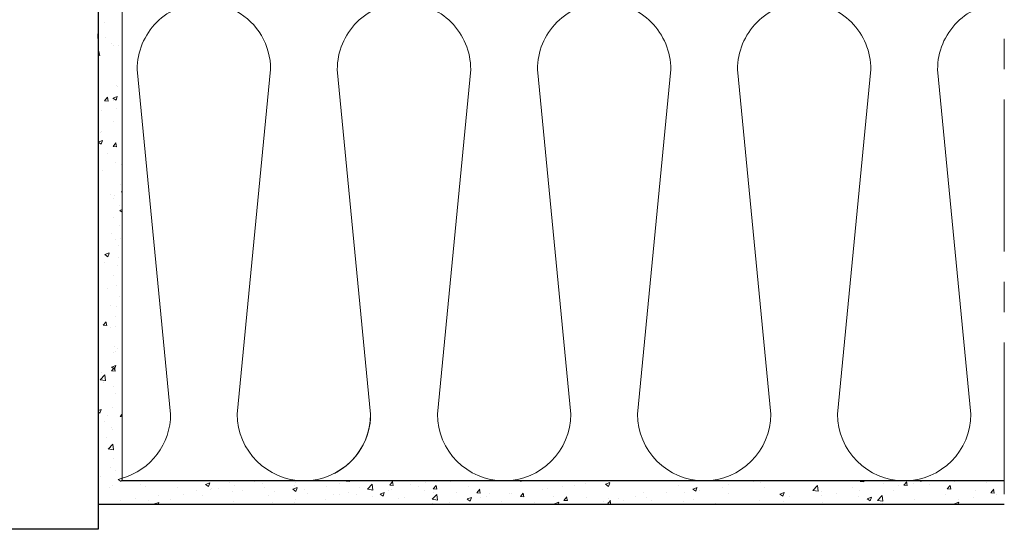
# Model space of a CAD drawing. Units: millimetres. Extents: x 1864 to 2704, y 1371 to 2116.
# Drawn here: x 2397 to 2438, y 1718 to 1739 of the extents above; entities that cross this region are included whole.
import ezdxf

# ---------------------------------------------------------------- set-up
doc = ezdxf.new("R2010")
doc.units = ezdxf.units.MM
doc.linetypes.add('CENTER', pattern=[10.16, 6.35, -1.27, 1.27, -1.27])
doc.layers.add('kreskowanie', color=9, linetype='Continuous', lineweight=5)
doc.layers.add('oś', color=4, linetype='CENTER', lineweight=5)
pattern_1 = [(50, (-828.7585, 672.5987), (1.8218467, -0.15939086), [0.1905, -2.0955]), (355, (-828.7585, 672.5987), (-0.3524342, 1.9105685), [0.1524, -1.6764058]), (100.451445, (-828.6067, 672.5854), (1.4694125, 1.7511775), [0.1619001, -1.7809024]), (46.1842, (-828.7585, 673.1067), (2.7107904, -0.4204233), [0.28575, -3.14325]), (96.63556, (-828.5326, 673.0716), (2.3740413, 2.4742612), [0.2428502, -2.671356]), (351.18415, (-828.7585, 673.1067), (2.3740413, 2.4742612), [0.2285997, -2.5145973]), (21, (-828.5045, 672.9797), (1.5161439, -1.022652), [0.1905, -2.0955]), (326, (-828.5045, 672.9797), (0.6180203, 1.8418797), [0.1524, -1.6764]), (71.451445, (-828.3781, 672.8944), (2.1341642, 0.8192277), [0.1619001, -1.7808994]), (37.5, (-828.7585, 672.59865), (0.03088603, 0.84555039), [0, -1.65608, 0, -1.7018, 0, -1.68275]), (7.5, (-828.7585, 672.59865), (0.66819663, 1.00180575), [0, -0.97028, 0, -1.61798, 0, -0.64135]), (327.5, (-829.3249, 672.59865), (1.35590595, -0.05728744), [0, -0.635, 0, -1.9812, 0, -2.6289]), (317.5, (-829.5789, 672.5987), (1.4812918, 0.2542649), [0, -0.8255, 0, -1.31572, 0, -1.8669])]

msp = doc.modelspace()

# ---------------------------------------------------------------- hatches: boundary and pattern name
at = {"layer": 'kreskowanie'}
h = msp.add_hatch(dxfattribs=at)
h.set_pattern_fill('AR-CONC', scale=0.01)
h.set_pattern_definition(pattern_1)
h.paths.add_polyline_path([(2401.181, 1740.073), (2400.181, 1740.073), (2400.181, 1723.468), (2400.181, 1719.073), (2404.084, 1719.073), (2404.084, 1720.073), (2401.181, 1720.073)])
h = msp.add_hatch(dxfattribs=at)
h.set_pattern_fill('AR-CONC', scale=0.01)
h.set_pattern_definition(pattern_1)
h.paths.add_polyline_path([(2406.291, 1720.073), (2404.084, 1720.073), (2404.084, 1719.073), (2406.291, 1719.073)])
h = msp.add_hatch(dxfattribs=at)
h.set_pattern_fill('AR-CONC', scale=0.01)
h.set_pattern_definition(pattern_1)
h.paths.add_polyline_path([(2417.177, 1720.073), (2406.291, 1720.073), (2406.291, 1719.073), (2417.177, 1719.073)])
h = msp.add_hatch(dxfattribs=at)
h.set_pattern_fill('AR-CONC', scale=0.01)
h.set_pattern_definition(pattern_1)
h.paths.add_polyline_path([(2438.094, 1720.073), (2417.177, 1720.073), (2417.177, 1719.073), (2438.094, 1719.073)])

# ---------------------------------------------------------------- linework, layer by layer
for p, q in [((2400.181, 1740.073), (2400.181, 1723.468)), ((2400.181, 1738.573), (2400.181, 1738.773)), ((2400.181, 1723.468), (2400.181, 1718.04)), ((2438.094, 1720.073), (2401.181, 1720.073)), ((2438.094, 1719.073), (2400.181, 1719.073)), ((2400.181, 1718.04), (2340.25, 1718.04))]:
    msp.add_line(p, q)
at = {"layer": 'kreskowanie', "color": 7}
msp.add_line((2401.181, 1740.073), (2401.181, 1720.073), dxfattribs=at)
for points in [[(2401.181, 1720.18, 0.33515), (2403.208, 1722.864), (2401.812, 1737.282, -0.414214), (2404.603, 1740.073)], [(2405.961, 1739.721, -0.272094), (2407.394, 1737.282), (2405.999, 1722.864, 1), (2411.58, 1722.864), (2410.185, 1737.282, -0.414214), (2412.976, 1740.073)], [(2410.064, 1720.381, 0.281235), (2411.58, 1722.864), (2410.185, 1737.282, -0.414214), (2412.976, 1740.073, -0.414214), (2415.767, 1737.282), (2414.371, 1722.864, 1), (2419.953, 1722.864), (2418.558, 1737.282, -0.414214), (2421.349, 1740.073, -0.414214), (2424.14, 1737.282), (2422.744, 1722.864, 1), (2428.326, 1722.864), (2426.931, 1737.282, -0.414214), (2429.721, 1740.073, -0.414214), (2432.512, 1737.282), (2431.117, 1722.864, 1), (2436.699, 1722.864), (2435.303, 1737.282, -0.414214), (2438.094, 1740.073)]]:
    msp.add_lwpolyline(points, format="xyb", dxfattribs=at)
at = {"layer": 'oś', "color": 7}
msp.add_line((2438.094, 1766.499), (2438.094, 1719.098), dxfattribs=at)

doc.saveas('drawing.dxf')
